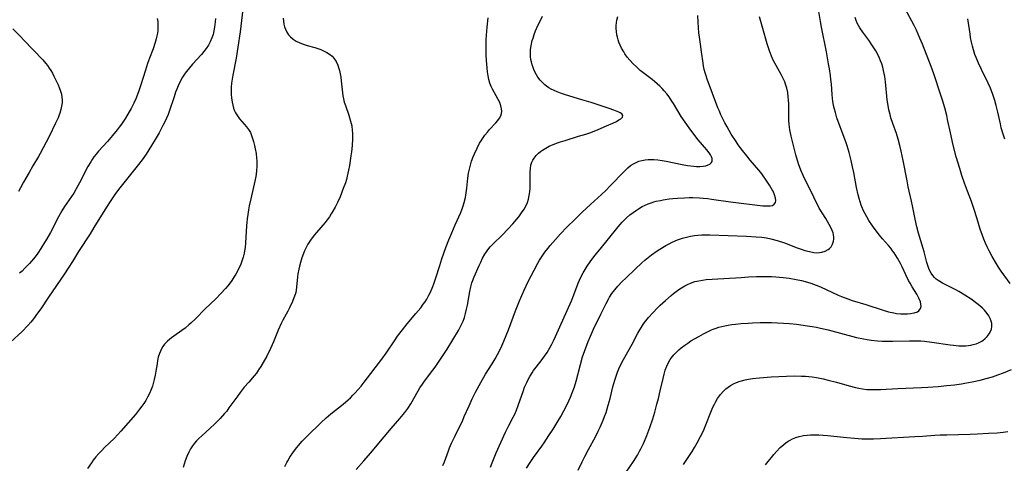
# Model space of a CAD drawing. Units: inches. Extents: x 2077281 to 2082835, y 169573 to 175039.
# Drawn here: x 2077903 to 2078099, y 170705 to 170793 of the extents above; entities that cross this region are included whole.
import ezdxf

# ---------------------------------------------------------------- set-up
doc = ezdxf.new("R2010")
doc.units = ezdxf.units.IN
doc.header["$MEASUREMENT"] = 0
doc.layers.add('c_04_T15S_R19E', color=199, linetype='Continuous')

msp = doc.modelspace()

# ---------------------------------------------------------------- linework, layer by layer
at = {"layer": 'c_04_T15S_R19E', "elevation": 1022}
msp.add_lwpolyline([(2078022.81, 170702.06), (2078024.97, 170705.25), (2078025.74, 170706.5), (2078026.19, 170707.29), (2078026.46, 170707.79), (2078026.95, 170708.82), (2078027.18, 170709.34), (2078027.63, 170710.46), (2078028.21, 170712.03), (2078028.79, 170713.75), (2078029.21, 170715.1), (2078029.63, 170716.64), (2078029.94, 170717.83), (2078030.29, 170719.31), (2078030.84, 170721.75), (2078031.06, 170722.66), (2078031.29, 170723.46), (2078031.57, 170724.23), (2078031.9, 170724.97), (2078032.25, 170725.57), (2078032.44, 170725.84), (2078032.97, 170726.5), (2078033.56, 170727.11), (2078034.01, 170727.51), (2078034.48, 170727.9), (2078035.17, 170728.42), (2078035.78, 170728.84), (2078036.4, 170729.24), (2078037.93, 170730.15), (2078038.88, 170730.67), (2078039.67, 170731.07), (2078040.47, 170731.43), (2078040.84, 170731.58), (2078041.38, 170731.78), (2078041.94, 170731.96), (2078042.52, 170732.12), (2078043.1, 170732.26), (2078043.77, 170732.4), (2078044.49, 170732.51), (2078045.22, 170732.6), (2078046.37, 170732.72), (2078047.75, 170732.82), (2078048.66, 170732.88), (2078050.15, 170732.92), (2078052.39, 170732.89), (2078054.77, 170732.79), (2078055.95, 170732.7), (2078057.37, 170732.56), (2078059.55, 170732.28), (2078060.46, 170732.14), (2078061.38, 170731.97), (2078062.16, 170731.8), (2078063.69, 170731.43), (2078069.27, 170729.96), (2078070.67, 170729.65), (2078071.44, 170729.51), (2078072.21, 170729.41), (2078073.48, 170729.29), (2078074.42, 170729.23), (2078075.36, 170729.2), (2078076.53, 170729.21), (2078079.82, 170729.29), (2078081.32, 170729.27), (2078082.07, 170729.24), (2078082.83, 170729.18), (2078084.28, 170729.02), (2078087.94, 170728.48), (2078088.6, 170728.39), (2078089.67, 170728.3), (2078090.45, 170728.27), (2078091, 170728.29), (2078091.55, 170728.33), (2078092.04, 170728.41), (2078092.52, 170728.52), (2078093.11, 170728.7), (2078093.67, 170728.93), (2078094.23, 170729.23), (2078094.47, 170729.39), (2078094.8, 170729.64), (2078095.29, 170730.13), (2078095.69, 170730.67), (2078095.95, 170731.14), (2078096.13, 170731.62), (2078096.22, 170732.15), (2078096.19, 170732.69), (2078096.06, 170733.21), (2078095.85, 170733.74), (2078095.58, 170734.24), (2078095.25, 170734.74), (2078094.73, 170735.36), (2078094.33, 170735.76), (2078093.79, 170736.25), (2078093.21, 170736.72), (2078092.12, 170737.53), (2078090.86, 170738.36), (2078089.64, 170739.09), (2078089.01, 170739.43), (2078088.38, 170739.76), (2078086.42, 170740.72), (2078085.84, 170741.06), (2078085.53, 170741.27), (2078085.16, 170741.56), (2078084.82, 170741.87), (2078084.47, 170742.28), (2078084.17, 170742.72), (2078083.77, 170743.48), (2078083.45, 170744.29), (2078083.27, 170744.89), (2078082.76, 170747), (2078082.58, 170747.63), (2078081.65, 170750.66), (2078081.3, 170751.93), (2078081.14, 170752.54), (2078080.86, 170753.83), (2078080.42, 170756.1), (2078080.22, 170757.05), (2078079.59, 170759.9), (2078079.34, 170761.13), (2078078.58, 170765.14), (2078078.39, 170766.07), (2078078.18, 170767.04), (2078077.91, 170768.12), (2078077.55, 170769.42), (2078077.22, 170770.51), (2078076.52, 170772.52), (2078076.15, 170773.67), (2078075.97, 170774.29), (2078075.75, 170775.22), (2078075.58, 170776.12), (2078075.42, 170777.22), (2078075.06, 170780.79), (2078074.92, 170781.85), (2078074.82, 170782.47), (2078074.69, 170783.08), (2078074.53, 170783.73), (2078074.33, 170784.37), (2078074.1, 170785), (2078073.89, 170785.49), (2078073.45, 170786.4), (2078073.14, 170786.96), (2078072.76, 170787.58), (2078072.35, 170788.19), (2078071.73, 170789.07), (2078070.56, 170790.66), (2078069.96, 170791.55), (2078069.69, 170792.01), (2078069.45, 170792.48), (2078069.22, 170793.02), (2078069.02, 170793.57)], dxfattribs=at)
at = {"layer": 'c_04_T15S_R19E'}
for points in [[(2077947.49, 170796.4, 1012), (2077946.78, 170790.78, 1012), (2077946.35, 170787.68, 1012), (2077946, 170785.48, 1012), (2077945.35, 170782.14, 1012), (2077945.21, 170781.32, 1012), (2077945.1, 170780.52, 1012), (2077945.03, 170779.77, 1012), (2077945, 170779.04, 1012), (2077945.01, 170778.31, 1012), (2077945.06, 170777.59, 1012), (2077945.18, 170776.75, 1012), (2077945.31, 170776.15, 1012), (2077945.47, 170775.57, 1012), (2077945.69, 170775.02, 1012), (2077945.89, 170774.61, 1012), (2077946.26, 170774.01, 1012), (2077946.69, 170773.44, 1012), (2077948.04, 170771.88, 1012), (2077948.46, 170771.31, 1012), (2077948.82, 170770.69, 1012), (2077949.08, 170770.1, 1012), (2077949.27, 170769.54, 1012), (2077949.43, 170768.95, 1012), (2077949.63, 170768.11, 1012), (2077949.78, 170767.44, 1012), (2077949.95, 170766.53, 1012), (2077950.07, 170765.61, 1012), (2077950.11, 170765.08, 1012), (2077950.12, 170764.51, 1012), (2077950.11, 170763.93, 1012), (2077950.06, 170763.18, 1012), (2077949.98, 170762.42, 1012), (2077949.91, 170761.97, 1012), (2077949.73, 170761.07, 1012), (2077948.91, 170757.5, 1012), (2077948.61, 170756.13, 1012), (2077948.46, 170755.34, 1012), (2077948.31, 170754.43, 1012), (2077948.19, 170753.52, 1012), (2077948.12, 170752.86, 1012), (2077948.06, 170752.13, 1012), (2077947.88, 170748.76, 1012), (2077947.78, 170747.83, 1012), (2077947.69, 170747.2, 1012), (2077947.59, 170746.69, 1012), (2077947.4, 170745.91, 1012), (2077947.16, 170745.15, 1012), (2077946.92, 170744.51, 1012), (2077946.42, 170743.4, 1012), (2077945.96, 170742.56, 1012), (2077945.57, 170741.92, 1012), (2077945.16, 170741.3, 1012), (2077944.78, 170740.78, 1012), (2077944.33, 170740.22, 1012), (2077943.88, 170739.7, 1012), (2077942.95, 170738.68, 1012), (2077941.94, 170737.65, 1012), (2077939.85, 170735.61, 1012), (2077937.9, 170733.66, 1012), (2077937, 170732.81, 1012), (2077936.59, 170732.45, 1012), (2077935.84, 170731.82, 1012), (2077935.18, 170731.33, 1012), (2077933.61, 170730.23, 1012), (2077933.15, 170729.89, 1012), (2077932.72, 170729.54, 1012), (2077932.36, 170729.23, 1012), (2077931.77, 170728.59, 1012), (2077931.45, 170728.15, 1012), (2077931.16, 170727.67, 1012), (2077930.95, 170727.24, 1012), (2077930.77, 170726.78, 1012), (2077930.53, 170726.03, 1012), (2077930.39, 170725.38, 1012), (2077930.27, 170724.7, 1012), (2077930.06, 170723.22, 1012), (2077929.91, 170722.45, 1012), (2077929.73, 170721.61, 1012), (2077929.5, 170720.77, 1012), (2077929.35, 170720.28, 1012), (2077929.09, 170719.57, 1012), (2077928.77, 170718.82, 1012), (2077928.41, 170718.09, 1012), (2077928.03, 170717.4, 1012), (2077927.66, 170716.82, 1012), (2077927.27, 170716.26, 1012), (2077926.82, 170715.67, 1012), (2077925.96, 170714.63, 1012), (2077923.05, 170711.28, 1012), (2077922.48, 170710.64, 1012), (2077921.73, 170709.86, 1012), (2077919.85, 170708.04, 1012), (2077919.27, 170707.46, 1012), (2077918.72, 170706.86, 1012), (2077918.14, 170706.19, 1012), (2077917.59, 170705.5, 1012), (2077917.25, 170705.03, 1012), (2077916.48, 170703.9, 1012)], [(2078013.95, 170703.52, 1020), (2078014.76, 170705.19, 1020), (2078015.31, 170706.29, 1020), (2078016.01, 170707.64, 1020), (2078017.39, 170710.15, 1020), (2078017.97, 170711.27, 1020), (2078018.37, 170712.1, 1020), (2078018.96, 170713.49, 1020), (2078019.24, 170714.23, 1020), (2078019.51, 170714.99, 1020), (2078019.97, 170716.49, 1020), (2078020.33, 170717.8, 1020), (2078020.88, 170720.13, 1020), (2078021.25, 170721.44, 1020), (2078021.58, 170722.46, 1020), (2078021.8, 170723.04, 1020), (2078022.07, 170723.69, 1020), (2078022.55, 170724.71, 1020), (2078023.01, 170725.57, 1020), (2078024.7, 170728.62, 1020), (2078025.84, 170730.81, 1020), (2078026.22, 170731.49, 1020), (2078026.54, 170732.02, 1020), (2078026.96, 170732.65, 1020), (2078027.42, 170733.26, 1020), (2078027.93, 170733.89, 1020), (2078028.79, 170734.84, 1020), (2078029.74, 170735.81, 1020), (2078030.28, 170736.34, 1020), (2078031.36, 170737.33, 1020), (2078032.43, 170738.26, 1020), (2078032.94, 170738.69, 1020), (2078033.46, 170739.09, 1020), (2078033.97, 170739.46, 1020), (2078034.49, 170739.8, 1020), (2078035.2, 170740.22, 1020), (2078035.74, 170740.5, 1020), (2078036.3, 170740.75, 1020), (2078037.15, 170741.05, 1020), (2078037.95, 170741.24, 1020), (2078038.69, 170741.36, 1020), (2078039.45, 170741.45, 1020), (2078040.6, 170741.53, 1020), (2078046.39, 170741.9, 1020), (2078047.81, 170741.98, 1020), (2078049.4, 170742.04, 1020), (2078050.88, 170742.06, 1020), (2078052.41, 170742.04, 1020), (2078053.29, 170741.99, 1020), (2078054.7, 170741.87, 1020), (2078055.94, 170741.71, 1020), (2078057.31, 170741.5, 1020), (2078058.36, 170741.28, 1020), (2078059.1, 170741.09, 1020), (2078060.25, 170740.74, 1020), (2078061.3, 170740.36, 1020), (2078062.11, 170740.01, 1020), (2078065.63, 170738.37, 1020), (2078066.3, 170738.09, 1020), (2078067.56, 170737.61, 1020), (2078068.43, 170737.32, 1020), (2078071.16, 170736.47, 1020), (2078074.59, 170735.36, 1020), (2078075.66, 170735.05, 1020), (2078076.69, 170734.83, 1020), (2078077.26, 170734.74, 1020), (2078078.06, 170734.65, 1020), (2078078.83, 170734.62, 1020), (2078079.45, 170734.63, 1020), (2078080.02, 170734.69, 1020), (2078080.76, 170734.84, 1020), (2078081.39, 170735.07, 1020), (2078081.67, 170735.25, 1020), (2078082.04, 170735.68, 1020), (2078082.14, 170736.11, 1020), (2078082.11, 170736.56, 1020), (2078081.99, 170737.05, 1020), (2078081.72, 170737.75, 1020), (2078081.27, 170738.57, 1020), (2078080.38, 170740, 1020), (2078079.95, 170740.74, 1020), (2078079.66, 170741.27, 1020), (2078079.09, 170742.42, 1020), (2078078.35, 170744, 1020), (2078078.02, 170744.66, 1020), (2078077.45, 170745.71, 1020), (2078077.12, 170746.27, 1020), (2078076.76, 170746.81, 1020), (2078076.48, 170747.21, 1020), (2078076.12, 170747.68, 1020), (2078075.63, 170748.26, 1020), (2078074.48, 170749.58, 1020), (2078073.85, 170750.32, 1020), (2078073, 170751.41, 1020), (2078072.46, 170752.16, 1020), (2078071.77, 170753.22, 1020), (2078071.32, 170753.97, 1020), (2078071, 170754.55, 1020), (2078070.71, 170755.13, 1020), (2078070.38, 170755.9, 1020), (2078070.23, 170756.29, 1020), (2078070.01, 170756.93, 1020), (2078069.81, 170757.61, 1020), (2078069.63, 170758.3, 1020), (2078069.31, 170759.77, 1020), (2078068.74, 170762.79, 1020), (2078068.52, 170763.9, 1020), (2078068.25, 170765.12, 1020), (2078067.85, 170766.74, 1020), (2078067.46, 170768.05, 1020), (2078067.17, 170768.87, 1020), (2078066.04, 170771.87, 1020), (2078065.42, 170773.63, 1020), (2078065.1, 170774.7, 1020), (2078064.91, 170775.38, 1020), (2078064.75, 170776.07, 1020), (2078064.59, 170776.94, 1020), (2078064.52, 170777.47, 1020), (2078064.44, 170778.27, 1020), (2078064.3, 170780.34, 1020), (2078064.21, 170781.25, 1020), (2078064.12, 170782.09, 1020), (2078063.93, 170783.41, 1020), (2078063.76, 170784.39, 1020), (2078063.31, 170786.75, 1020), (2078062.32, 170791.68, 1020), (2078062.12, 170792.83, 1020), (2078061.76, 170795.17, 1020)], [(2078099.85, 170740.65, 1024), (2078098.08, 170743.13, 1024), (2078097.55, 170743.92, 1024), (2078097.12, 170744.61, 1024), (2078096.29, 170746.04, 1024), (2078095.66, 170747.21, 1024), (2078095.29, 170747.95, 1024), (2078094.94, 170748.72, 1024), (2078094.61, 170749.49, 1024), (2078094.33, 170750.23, 1024), (2078093.91, 170751.5, 1024), (2078093.24, 170753.72, 1024), (2078092.69, 170755.43, 1024), (2078092.14, 170756.96, 1024), (2078091.35, 170759.07, 1024), (2078090.78, 170760.63, 1024), (2078090.25, 170762.18, 1024), (2078089.81, 170763.55, 1024), (2078089.13, 170765.86, 1024), (2078088.53, 170768.18, 1024), (2078087.96, 170770.64, 1024), (2078087.41, 170773.29, 1024), (2078087.22, 170774.13, 1024), (2078086.83, 170775.65, 1024), (2078086.41, 170777.14, 1024), (2078086.15, 170777.95, 1024), (2078084.64, 170782.42, 1024), (2078084.12, 170783.85, 1024), (2078082.39, 170788.31, 1024), (2078081.9, 170789.51, 1024), (2078081.57, 170790.3, 1024), (2078081.21, 170791.08, 1024), (2078080.74, 170792.04, 1024), (2078078.97, 170795.33, 1024)], [(2077941.89, 170793.42, 1014), (2077941.84, 170792.74, 1014), (2077941.72, 170791.7, 1014), (2077941.58, 170790.96, 1014), (2077941.41, 170790.25, 1014), (2077941.18, 170789.55, 1014), (2077940.86, 170788.76, 1014), (2077940.49, 170788.08, 1014), (2077940.06, 170787.43, 1014), (2077939.59, 170786.82, 1014), (2077939.08, 170786.24, 1014), (2077937.32, 170784.32, 1014), (2077936.7, 170783.61, 1014), (2077936.11, 170782.87, 1014), (2077935.86, 170782.52, 1014), (2077935.34, 170781.72, 1014), (2077934.88, 170780.88, 1014), (2077934.48, 170780.02, 1014), (2077934.21, 170779.37, 1014), (2077933.96, 170778.72, 1014), (2077933.65, 170777.8, 1014), (2077932.69, 170774.88, 1014), (2077932.48, 170774.32, 1014), (2077932.16, 170773.56, 1014), (2077931.81, 170772.82, 1014), (2077931.45, 170772.09, 1014), (2077930.69, 170770.66, 1014), (2077929.93, 170769.34, 1014), (2077929.2, 170768.14, 1014), (2077928.11, 170766.42, 1014), (2077927.29, 170765.26, 1014), (2077926.34, 170764.04, 1014), (2077924.19, 170761.4, 1014), (2077922.88, 170759.72, 1014), (2077922.02, 170758.56, 1014), (2077921.07, 170757.19, 1014), (2077920.23, 170755.87, 1014), (2077917.73, 170751.79, 1014), (2077916.97, 170750.59, 1014), (2077914.65, 170747.04, 1014), (2077913.47, 170745.08, 1014), (2077912.63, 170743.74, 1014), (2077911.87, 170742.59, 1014), (2077908.67, 170737.97, 1014), (2077907.15, 170735.66, 1014), (2077906.54, 170734.76, 1014), (2077905.71, 170733.63, 1014), (2077905.17, 170732.97, 1014), (2077904.58, 170732.3, 1014), (2077903.44, 170731.14, 1014), (2077901.18, 170729, 1014)], [(2077930.33, 170793.38, 1016), (2077930.41, 170792.8, 1016), (2077930.45, 170792.21, 1016), (2077930.45, 170791.61, 1016), (2077930.41, 170791, 1016), (2077930.35, 170790.51, 1016), (2077930.25, 170789.92, 1016), (2077930.12, 170789.34, 1016), (2077929.92, 170788.63, 1016), (2077929.48, 170787.39, 1016), (2077928.78, 170785.53, 1016), (2077928.4, 170784.47, 1016), (2077927.95, 170783.11, 1016), (2077927.06, 170780.19, 1016), (2077926.58, 170778.79, 1016), (2077926.05, 170777.45, 1016), (2077925.66, 170776.58, 1016), (2077925.1, 170775.48, 1016), (2077924.75, 170774.84, 1016), (2077924, 170773.56, 1016), (2077923.61, 170772.95, 1016), (2077923.2, 170772.36, 1016), (2077922.77, 170771.78, 1016), (2077922.36, 170771.26, 1016), (2077921.44, 170770.15, 1016), (2077920.4, 170768.96, 1016), (2077918.64, 170766.99, 1016), (2077918.18, 170766.44, 1016), (2077917.74, 170765.87, 1016), (2077917.37, 170765.34, 1016), (2077917.09, 170764.91, 1016), (2077916.53, 170763.95, 1016), (2077914.89, 170760.73, 1016), (2077914.22, 170759.5, 1016), (2077913.72, 170758.68, 1016), (2077911.89, 170755.97, 1016), (2077911.37, 170755.11, 1016), (2077910.7, 170753.92, 1016), (2077909.08, 170750.85, 1016), (2077908.35, 170749.54, 1016), (2077907.92, 170748.81, 1016), (2077907.19, 170747.64, 1016), (2077906.59, 170746.73, 1016), (2077906.26, 170746.27, 1016), (2077905.75, 170745.6, 1016), (2077904.93, 170744.64, 1016), (2077904.02, 170743.7, 1016), (2077903.44, 170743.16, 1016), (2077902.94, 170742.71, 1016)], [(2077955.35, 170793.44, 1010), (2077955.4, 170792.86, 1010), (2077955.49, 170792.29, 1010), (2077955.62, 170791.77, 1010), (2077955.8, 170791.27, 1010), (2077956.08, 170790.7, 1010), (2077956.43, 170790.18, 1010), (2077956.8, 170789.76, 1010), (2077957.34, 170789.31, 1010), (2077957.96, 170788.92, 1010), (2077958.65, 170788.59, 1010), (2077959.5, 170788.26, 1010), (2077960.11, 170788.06, 1010), (2077961.64, 170787.61, 1010), (2077962.24, 170787.42, 1010), (2077962.82, 170787.22, 1010), (2077963.37, 170787, 1010), (2077964.02, 170786.67, 1010), (2077964.74, 170786.19, 1010), (2077965.08, 170785.9, 1010), (2077965.42, 170785.51, 1010), (2077965.85, 170784.86, 1010), (2077966.18, 170784.15, 1010), (2077966.36, 170783.63, 1010), (2077966.52, 170783.08, 1010), (2077966.67, 170782.42, 1010), (2077966.79, 170781.74, 1010), (2077966.9, 170781, 1010), (2077967.14, 170778.63, 1010), (2077967.22, 170778.03, 1010), (2077967.33, 170777.43, 1010), (2077967.5, 170776.76, 1010), (2077967.71, 170776.11, 1010), (2077968.39, 170774.18, 1010), (2077968.75, 170772.98, 1010), (2077968.96, 170772.05, 1010), (2077969.09, 170771.11, 1010), (2077969.12, 170770.62, 1010), (2077969.14, 170770.12, 1010), (2077969.13, 170769.49, 1010), (2077969.04, 170768.14, 1010), (2077968.91, 170766.86, 1010), (2077968.81, 170766.09, 1010), (2077968.51, 170764.13, 1010), (2077968.34, 170763.2, 1010), (2077968.08, 170762.06, 1010), (2077967.9, 170761.4, 1010), (2077967.7, 170760.74, 1010), (2077967.3, 170759.61, 1010), (2077966.66, 170757.95, 1010), (2077966.15, 170756.8, 1010), (2077965.67, 170755.86, 1010), (2077965.24, 170755.09, 1010), (2077964.9, 170754.52, 1010), (2077964.53, 170753.96, 1010), (2077964.12, 170753.37, 1010), (2077963.69, 170752.82, 1010), (2077963.26, 170752.29, 1010), (2077961.57, 170750.33, 1010), (2077960.93, 170749.51, 1010), (2077960.62, 170749.08, 1010), (2077960.24, 170748.48, 1010), (2077959.9, 170747.86, 1010), (2077959.58, 170747.17, 1010), (2077959.37, 170746.66, 1010), (2077959.06, 170745.76, 1010), (2077958.79, 170744.84, 1010), (2077958.6, 170744.11, 1010), (2077958.47, 170743.5, 1010), (2077958.29, 170742.58, 1010), (2077958.2, 170741.93, 1010), (2077957.91, 170739.35, 1010), (2077957.83, 170738.92, 1010), (2077957.73, 170738.5, 1010), (2077957.48, 170737.8, 1010), (2077957.18, 170737.1, 1010), (2077956.59, 170735.85, 1010), (2077956.24, 170735.17, 1010), (2077955.3, 170733.4, 1010), (2077954.97, 170732.73, 1010), (2077954.37, 170731.4, 1010), (2077953.45, 170729.09, 1010), (2077953.17, 170728.45, 1010), (2077952.85, 170727.77, 1010), (2077952.07, 170726.25, 1010), (2077950.9, 170724.15, 1010), (2077950.47, 170723.47, 1010), (2077950.03, 170722.87, 1010), (2077949.56, 170722.29, 1010), (2077948.49, 170721.08, 1010), (2077947.62, 170720.07, 1010), (2077946.79, 170719.02, 1010), (2077946.3, 170718.36, 1010), (2077944.57, 170715.91, 1010), (2077944.12, 170715.31, 1010), (2077943.7, 170714.81, 1010), (2077942.8, 170713.8, 1010), (2077941.76, 170712.74, 1010), (2077940.76, 170711.8, 1010), (2077939.19, 170710.4, 1010), (2077938.58, 170709.82, 1010), (2077938.14, 170709.38, 1010), (2077937.73, 170708.92, 1010), (2077937.3, 170708.38, 1010), (2077936.92, 170707.8, 1010), (2077936.57, 170707.15, 1010), (2077936.19, 170706.29, 1010), (2077935.88, 170705.4, 1010), (2077935.5, 170704.09, 1010)], [(2077955.65, 170704.26, 1010), (2077956.06, 170705.04, 1010), (2077956.28, 170705.43, 1010), (2077956.69, 170706.11, 1010), (2077957.42, 170707.18, 1010), (2077958.08, 170708.06, 1010), (2077958.4, 170708.46, 1010), (2077959.14, 170709.31, 1010), (2077959.55, 170709.74, 1010), (2077960.21, 170710.4, 1010), (2077962.82, 170712.95, 1010), (2077963.9, 170713.96, 1010), (2077964.81, 170714.74, 1010), (2077967.27, 170716.7, 1010), (2077968.23, 170717.52, 1010), (2077968.72, 170717.96, 1010), (2077969.2, 170718.43, 1010), (2077969.66, 170718.9, 1010), (2077970.26, 170719.57, 1010), (2077970.83, 170720.26, 1010), (2077971.45, 170721.05, 1010), (2077974.93, 170725.61, 1010), (2077975.79, 170726.82, 1010), (2077977.58, 170729.49, 1010), (2077978.1, 170730.23, 1010), (2077979.04, 170731.49, 1010), (2077979.97, 170732.65, 1010), (2077981.74, 170734.72, 1010), (2077982.68, 170735.87, 1010), (2077983.19, 170736.55, 1010), (2077983.54, 170737.06, 1010), (2077983.87, 170737.58, 1010), (2077984.3, 170738.34, 1010), (2077984.61, 170738.96, 1010), (2077985.09, 170740.08, 1010), (2077985.31, 170740.64, 1010), (2077985.71, 170741.81, 1010), (2077986.45, 170744.26, 1010), (2077986.89, 170745.6, 1010), (2077987.7, 170747.85, 1010), (2077988.3, 170749.39, 1010), (2077988.86, 170750.77, 1010), (2077989.53, 170752.33, 1010), (2077990.64, 170754.81, 1010), (2077990.94, 170755.56, 1010), (2077991.21, 170756.33, 1010), (2077991.35, 170756.82, 1010), (2077991.56, 170757.76, 1010), (2077991.72, 170758.71, 1010), (2077991.84, 170759.65, 1010), (2077992.06, 170761.62, 1010), (2077992.21, 170762.62, 1010), (2077992.37, 170763.43, 1010), (2077992.55, 170764.22, 1010), (2077992.78, 170765.01, 1010), (2077993.08, 170765.86, 1010), (2077993.34, 170766.49, 1010), (2077993.87, 170767.6, 1010), (2077994.39, 170768.57, 1010), (2077994.68, 170769.04, 1010), (2077995.05, 170769.62, 1010), (2077995.45, 170770.18, 1010), (2077995.94, 170770.81, 1010), (2077996.37, 170771.3, 1010), (2077997.62, 170772.65, 1010), (2077997.98, 170773.08, 1010), (2077998.35, 170773.59, 1010), (2077998.59, 170774.03, 1010), (2077998.74, 170774.49, 1010), (2077998.78, 170774.95, 1010), (2077998.74, 170775.43, 1010), (2077998.6, 170776.04, 1010), (2077998.38, 170776.66, 1010), (2077998.1, 170777.29, 1010), (2077997.7, 170778.04, 1010), (2077996.96, 170779.34, 1010), (2077996.69, 170779.9, 1010), (2077996.43, 170780.51, 1010), (2077996.22, 170781.24, 1010), (2077996.07, 170782, 1010), (2077995.96, 170782.78, 1010), (2077995.87, 170783.58, 1010), (2077995.75, 170785.06, 1010), (2077995.7, 170786.14, 1010), (2077995.67, 170787.3, 1010), (2077995.66, 170788.15, 1010), (2077995.68, 170789.13, 1010), (2077995.73, 170790.08, 1010), (2077995.88, 170791.7, 1010), (2077996.12, 170793.54, 1010)], [(2077969.87, 170703.7, 1012), (2077971.38, 170705.39, 1012), (2077972.67, 170706.9, 1012), (2077975.39, 170710.2, 1012), (2077976.78, 170711.8, 1012), (2077978.56, 170713.82, 1012), (2077979.51, 170714.99, 1012), (2077980.1, 170715.8, 1012), (2077980.72, 170716.77, 1012), (2077982.17, 170719.35, 1012), (2077982.51, 170719.9, 1012), (2077983.02, 170720.67, 1012), (2077983.31, 170721.07, 1012), (2077984.64, 170722.81, 1012), (2077985.54, 170724.04, 1012), (2077987.02, 170726.21, 1012), (2077987.93, 170727.62, 1012), (2077990.17, 170731.33, 1012), (2077990.46, 170731.85, 1012), (2077990.74, 170732.38, 1012), (2077991.1, 170733.2, 1012), (2077991.36, 170733.94, 1012), (2077991.59, 170734.69, 1012), (2077991.81, 170735.59, 1012), (2077991.98, 170736.39, 1012), (2077992.46, 170739.12, 1012), (2077992.64, 170739.99, 1012), (2077992.86, 170740.83, 1012), (2077992.97, 170741.17, 1012), (2077993.31, 170742.03, 1012), (2077994.27, 170744.23, 1012), (2077994.6, 170744.95, 1012), (2077994.98, 170745.73, 1012), (2077995.4, 170746.5, 1012), (2077995.73, 170747.01, 1012), (2077995.99, 170747.38, 1012), (2077996.51, 170748, 1012), (2077997.08, 170748.59, 1012), (2077998.86, 170750.31, 1012), (2078000.06, 170751.54, 1012), (2078000.99, 170752.57, 1012), (2078002.17, 170753.97, 1012), (2078002.74, 170754.71, 1012), (2078003.25, 170755.45, 1012), (2078003.72, 170756.31, 1012), (2078003.92, 170756.8, 1012), (2078004.12, 170757.48, 1012), (2078004.27, 170758.19, 1012), (2078004.37, 170758.9, 1012), (2078004.42, 170759.69, 1012), (2078004.44, 170760.5, 1012), (2078004.43, 170762.85, 1012), (2078004.47, 170763.56, 1012), (2078004.58, 170764.23, 1012), (2078004.75, 170764.81, 1012), (2078004.94, 170765.21, 1012), (2078005.2, 170765.64, 1012), (2078005.61, 170766.15, 1012), (2078006.09, 170766.62, 1012), (2078006.46, 170766.92, 1012), (2078006.86, 170767.2, 1012), (2078007.57, 170767.63, 1012), (2078008.22, 170767.97, 1012), (2078009.04, 170768.33, 1012), (2078009.89, 170768.66, 1012), (2078010.44, 170768.85, 1012), (2078011.38, 170769.15, 1012), (2078014.04, 170769.96, 1012), (2078015.52, 170770.42, 1012), (2078016.49, 170770.75, 1012), (2078017.95, 170771.32, 1012), (2078019.63, 170772.04, 1012), (2078020.9, 170772.6, 1012), (2078021.57, 170772.92, 1012), (2078022.09, 170773.21, 1012), (2078022.48, 170773.45, 1012), (2078022.81, 170773.75, 1012), (2078022.88, 170774.13, 1012), (2078022.63, 170774.43, 1012), (2078022.32, 170774.62, 1012), (2078022.04, 170774.76, 1012), (2078021.09, 170775.15, 1012), (2078020.13, 170775.49, 1012), (2078016.54, 170776.67, 1012), (2078014.72, 170777.23, 1012), (2078011.43, 170778.2, 1012), (2078010.46, 170778.52, 1012), (2078009.81, 170778.78, 1012), (2078009.18, 170779.06, 1012), (2078008.64, 170779.34, 1012), (2078008.16, 170779.62, 1012), (2078007.7, 170779.93, 1012), (2078007.33, 170780.22, 1012), (2078006.94, 170780.57, 1012), (2078006.43, 170781.13, 1012), (2078005.98, 170781.73, 1012), (2078005.7, 170782.17, 1012), (2078005.41, 170782.69, 1012), (2078005.16, 170783.24, 1012), (2078005.01, 170783.62, 1012), (2078004.82, 170784.19, 1012), (2078004.67, 170784.77, 1012), (2078004.57, 170785.26, 1012), (2078004.51, 170785.77, 1012), (2078004.48, 170786.11, 1012), (2078004.48, 170786.47, 1012), (2078004.52, 170787.22, 1012), (2078004.62, 170787.97, 1012), (2078004.86, 170789.03, 1012), (2078005, 170789.5, 1012), (2078005.24, 170790.23, 1012), (2078005.52, 170790.96, 1012), (2078005.98, 170792.02, 1012), (2078006.47, 170793.02, 1012), (2078006.91, 170793.86, 1012)], [(2077987.09, 170704.45, 1014), (2077987.4, 170705.23, 1014), (2077988.18, 170707.37, 1014), (2077988.43, 170708, 1014), (2077988.81, 170708.9, 1014), (2077989.46, 170710.27, 1014), (2077991.03, 170713.52, 1014), (2077991.35, 170714.23, 1014), (2077992.28, 170716.34, 1014), (2077992.92, 170717.73, 1014), (2077993.58, 170719.03, 1014), (2077994.62, 170720.95, 1014), (2077995.59, 170722.62, 1014), (2077996.86, 170724.67, 1014), (2077997.46, 170725.67, 1014), (2077997.94, 170726.53, 1014), (2077998.58, 170727.84, 1014), (2077999.18, 170729.18, 1014), (2078000.12, 170731.47, 1014), (2078001.52, 170735.23, 1014), (2078002.33, 170737.24, 1014), (2078003.22, 170739.32, 1014), (2078004.05, 170741.11, 1014), (2078005.2, 170743.36, 1014), (2078005.97, 170744.74, 1014), (2078006.32, 170745.32, 1014), (2078006.83, 170746.12, 1014), (2078007.38, 170746.9, 1014), (2078007.97, 170747.67, 1014), (2078008.4, 170748.21, 1014), (2078009.44, 170749.44, 1014), (2078010.46, 170750.58, 1014), (2078011.71, 170751.87, 1014), (2078013.37, 170753.51, 1014), (2078014.75, 170754.84, 1014), (2078016.4, 170756.37, 1014), (2078018.62, 170758.39, 1014), (2078019.46, 170759.19, 1014), (2078020.35, 170760.08, 1014), (2078023.1, 170762.95, 1014), (2078023.49, 170763.34, 1014), (2078023.88, 170763.7, 1014), (2078024.4, 170764.13, 1014), (2078024.95, 170764.49, 1014), (2078025.65, 170764.84, 1014), (2078026.06, 170764.99, 1014), (2078026.66, 170765.15, 1014), (2078027.27, 170765.27, 1014), (2078027.9, 170765.34, 1014), (2078028.53, 170765.36, 1014), (2078029.02, 170765.35, 1014), (2078029.83, 170765.28, 1014), (2078030.65, 170765.18, 1014), (2078031.48, 170765.04, 1014), (2078034.62, 170764.38, 1014), (2078035.74, 170764.18, 1014), (2078036.95, 170764.02, 1014), (2078037.53, 170763.98, 1014), (2078038.18, 170763.97, 1014), (2078038.8, 170764.01, 1014), (2078039.35, 170764.11, 1014), (2078039.83, 170764.26, 1014), (2078040.16, 170764.43, 1014), (2078040.42, 170764.66, 1014), (2078040.58, 170764.94, 1014), (2078040.64, 170765.27, 1014), (2078040.59, 170765.58, 1014), (2078040.48, 170765.91, 1014), (2078040.29, 170766.28, 1014), (2078040.04, 170766.65, 1014), (2078039.54, 170767.27, 1014), (2078037.84, 170769.25, 1014), (2078036.96, 170770.38, 1014), (2078036.02, 170771.64, 1014), (2078035.22, 170772.77, 1014), (2078034.46, 170773.92, 1014), (2078032.94, 170776.46, 1014), (2078032.62, 170776.97, 1014), (2078032.05, 170777.81, 1014), (2078031.59, 170778.42, 1014), (2078031.1, 170779.01, 1014), (2078030.69, 170779.45, 1014), (2078030.24, 170779.91, 1014), (2078029.71, 170780.41, 1014), (2078029.16, 170780.89, 1014), (2078028.7, 170781.27, 1014), (2078026.33, 170783.07, 1014), (2078025.54, 170783.76, 1014), (2078024.88, 170784.41, 1014), (2078024.26, 170785.09, 1014), (2078023.73, 170785.73, 1014), (2078023.26, 170786.39, 1014), (2078023.03, 170786.74, 1014), (2078022.61, 170787.52, 1014), (2078022.33, 170788.11, 1014), (2078022.09, 170788.72, 1014), (2078021.93, 170789.18, 1014), (2078021.8, 170789.66, 1014), (2078021.68, 170790.14, 1014), (2078021.57, 170790.82, 1014), (2078021.52, 170791.42, 1014), (2078021.52, 170792.01, 1014), (2078021.58, 170792.54, 1014), (2078021.66, 170793.07, 1014), (2078021.83, 170793.82, 1014)], [(2077996.57, 170704.14, 1016), (2077996.88, 170705.03, 1016), (2077997.13, 170705.68, 1016), (2077997.68, 170706.96, 1016), (2077999.56, 170711.07, 1016), (2078000.22, 170712.4, 1016), (2078001.09, 170714.08, 1016), (2078001.36, 170714.65, 1016), (2078001.73, 170715.51, 1016), (2078002.07, 170716.39, 1016), (2078003.1, 170719.38, 1016), (2078003.34, 170720.03, 1016), (2078003.75, 170720.96, 1016), (2078004.04, 170721.56, 1016), (2078004.36, 170722.15, 1016), (2078004.81, 170722.89, 1016), (2078005.13, 170723.34, 1016), (2078006.62, 170725.29, 1016), (2078007.3, 170726.21, 1016), (2078007.81, 170726.98, 1016), (2078008.43, 170728.02, 1016), (2078008.76, 170728.64, 1016), (2078009.07, 170729.26, 1016), (2078009.46, 170730.13, 1016), (2078012.62, 170737.25, 1016), (2078013.12, 170738.43, 1016), (2078014, 170740.76, 1016), (2078014.52, 170741.95, 1016), (2078014.96, 170742.8, 1016), (2078015.34, 170743.46, 1016), (2078015.76, 170744.1, 1016), (2078016.38, 170745, 1016), (2078017.32, 170746.28, 1016), (2078018.32, 170747.54, 1016), (2078020.01, 170749.57, 1016), (2078021.93, 170751.94, 1016), (2078022.75, 170752.88, 1016), (2078023.58, 170753.72, 1016), (2078024.26, 170754.33, 1016), (2078024.89, 170754.82, 1016), (2078025.54, 170755.28, 1016), (2078025.97, 170755.56, 1016), (2078026.71, 170755.98, 1016), (2078027.29, 170756.27, 1016), (2078027.88, 170756.52, 1016), (2078028.51, 170756.75, 1016), (2078028.99, 170756.9, 1016), (2078029.49, 170757.04, 1016), (2078030.34, 170757.22, 1016), (2078030.87, 170757.32, 1016), (2078032.08, 170757.5, 1016), (2078032.76, 170757.58, 1016), (2078033.7, 170757.66, 1016), (2078035.09, 170757.75, 1016), (2078036.06, 170757.77, 1016), (2078036.74, 170757.77, 1016), (2078038.11, 170757.72, 1016), (2078038.79, 170757.67, 1016), (2078039.75, 170757.57, 1016), (2078040.45, 170757.48, 1016), (2078044.24, 170756.92, 1016), (2078050.69, 170756.16, 1016), (2078051.22, 170756.11, 1016), (2078051.72, 170756.1, 1016), (2078052.13, 170756.13, 1016), (2078052.58, 170756.23, 1016), (2078052.96, 170756.46, 1016), (2078053.2, 170756.78, 1016), (2078053.27, 170757.17, 1016), (2078053.21, 170757.64, 1016), (2078053.02, 170758.3, 1016), (2078052.71, 170759.02, 1016), (2078052.56, 170759.3, 1016), (2078052, 170760.24, 1016), (2078051.23, 170761.42, 1016), (2078050.59, 170762.32, 1016), (2078050.26, 170762.74, 1016), (2078049.88, 170763.21, 1016), (2078048.19, 170765.19, 1016), (2078047.47, 170766.05, 1016), (2078046.61, 170767.14, 1016), (2078046.16, 170767.72, 1016), (2078045.76, 170768.28, 1016), (2078045.35, 170768.91, 1016), (2078044.42, 170770.39, 1016), (2078043.56, 170771.84, 1016), (2078043.14, 170772.62, 1016), (2078042.74, 170773.41, 1016), (2078042.35, 170774.24, 1016), (2078042.05, 170774.95, 1016), (2078041.77, 170775.66, 1016), (2078039.61, 170781.35, 1016), (2078039.4, 170781.97, 1016), (2078039.21, 170782.61, 1016), (2078039.04, 170783.26, 1016), (2078038.92, 170783.89, 1016), (2078038.82, 170784.53, 1016), (2078038.52, 170786.79, 1016), (2078038.28, 170788.27, 1016), (2078038.08, 170789.72, 1016), (2078037.99, 170790.58, 1016), (2078037.83, 170792.66, 1016), (2078037.76, 170794, 1016)], [(2078003.74, 170703.95, 1018), (2078004.41, 170705.04, 1018), (2078005.11, 170706.07, 1018), (2078006.73, 170708.29, 1018), (2078007.21, 170708.98, 1018), (2078008.16, 170710.42, 1018), (2078008.98, 170711.73, 1018), (2078009.81, 170713.05, 1018), (2078010.51, 170714.23, 1018), (2078011.11, 170715.34, 1018), (2078011.77, 170716.63, 1018), (2078012.44, 170718.07, 1018), (2078012.79, 170718.92, 1018), (2078013.24, 170720.11, 1018), (2078013.58, 170721.22, 1018), (2078014.43, 170724.56, 1018), (2078014.87, 170726.1, 1018), (2078015.3, 170727.36, 1018), (2078015.99, 170729.16, 1018), (2078016.44, 170730.23, 1018), (2078017.05, 170731.57, 1018), (2078018.5, 170734.55, 1018), (2078019.51, 170736.68, 1018), (2078020.04, 170737.69, 1018), (2078020.21, 170737.97, 1018), (2078020.7, 170738.71, 1018), (2078021.24, 170739.42, 1018), (2078021.84, 170740.12, 1018), (2078022.63, 170740.98, 1018), (2078023.49, 170741.83, 1018), (2078025.28, 170743.55, 1018), (2078026.64, 170744.82, 1018), (2078027.24, 170745.35, 1018), (2078027.87, 170745.88, 1018), (2078028.52, 170746.39, 1018), (2078029.68, 170747.2, 1018), (2078030.2, 170747.53, 1018), (2078031.42, 170748.24, 1018), (2078032.04, 170748.57, 1018), (2078032.66, 170748.88, 1018), (2078033.75, 170749.35, 1018), (2078034.71, 170749.69, 1018), (2078035.53, 170749.93, 1018), (2078036.32, 170750.1, 1018), (2078037.11, 170750.23, 1018), (2078037.76, 170750.3, 1018), (2078038.57, 170750.36, 1018), (2078039.37, 170750.38, 1018), (2078040.18, 170750.38, 1018), (2078047.43, 170750.11, 1018), (2078049.34, 170749.99, 1018), (2078050.47, 170749.87, 1018), (2078051.38, 170749.74, 1018), (2078052.29, 170749.57, 1018), (2078053.54, 170749.24, 1018), (2078054.99, 170748.75, 1018), (2078057.48, 170747.8, 1018), (2078058.3, 170747.51, 1018), (2078059.04, 170747.26, 1018), (2078059.94, 170747.02, 1018), (2078060.82, 170746.85, 1018), (2078061.54, 170746.8, 1018), (2078061.97, 170746.82, 1018), (2078062.39, 170746.89, 1018), (2078063.07, 170747.1, 1018), (2078063.66, 170747.43, 1018), (2078063.94, 170747.66, 1018), (2078064.24, 170748, 1018), (2078064.54, 170748.52, 1018), (2078064.73, 170749.09, 1018), (2078064.79, 170749.51, 1018), (2078064.79, 170749.93, 1018), (2078064.73, 170750.33, 1018), (2078064.63, 170750.73, 1018), (2078064.46, 170751.2, 1018), (2078064.26, 170751.68, 1018), (2078063.87, 170752.43, 1018), (2078063.55, 170753, 1018), (2078063.19, 170753.61, 1018), (2078061.91, 170755.69, 1018), (2078061.58, 170756.28, 1018), (2078061.33, 170756.76, 1018), (2078060.29, 170758.97, 1018), (2078059.17, 170761.18, 1018), (2078058.67, 170762.19, 1018), (2078058.25, 170763.2, 1018), (2078057.8, 170764.47, 1018), (2078057.26, 170766.27, 1018), (2078056.78, 170768.11, 1018), (2078056.32, 170769.99, 1018), (2078056.08, 170771.23, 1018), (2078055.94, 170772.33, 1018), (2078055.88, 170773.18, 1018), (2078055.84, 170774.29, 1018), (2078055.84, 170776.43, 1018), (2078055.8, 170777.14, 1018), (2078055.74, 170777.84, 1018), (2078055.62, 170778.7, 1018), (2078055.43, 170779.55, 1018), (2078055.2, 170780.32, 1018), (2078055.04, 170780.78, 1018), (2078054.85, 170781.23, 1018), (2078054.6, 170781.73, 1018), (2078054.33, 170782.23, 1018), (2078053.32, 170784.02, 1018), (2078052.75, 170785.11, 1018), (2078052.38, 170785.92, 1018), (2078051.99, 170786.96, 1018), (2078051.56, 170788.37, 1018), (2078050.71, 170791.39, 1018), (2078050.03, 170793.72, 1018)], [(2078098.76, 170769.38, 1026), (2078098.42, 170770.41, 1026), (2078098.07, 170771.68, 1026), (2078097.89, 170772.43, 1026), (2078097.37, 170774.79, 1026), (2078097.07, 170776.06, 1026), (2078096.79, 170777.07, 1026), (2078096.39, 170778.29, 1026), (2078095.92, 170779.51, 1026), (2078095.46, 170780.55, 1026), (2078094.12, 170783.25, 1026), (2078093.53, 170784.52, 1026), (2078093.08, 170785.63, 1026), (2078092.85, 170786.27, 1026), (2078092.56, 170787.16, 1026), (2078092.35, 170787.92, 1026), (2078092.16, 170788.69, 1026), (2078091.99, 170789.59, 1026), (2078091.87, 170790.33, 1026), (2078091.44, 170793.31, 1026)], [(2077901.58, 170791.34, 1018), (2077903.11, 170789.85, 1018), (2077903.82, 170789.12, 1018), (2077907.55, 170785.21, 1018), (2077908.17, 170784.48, 1018), (2077908.51, 170784.02, 1018), (2077908.83, 170783.55, 1018), (2077909.16, 170783.04, 1018), (2077909.47, 170782.5, 1018), (2077909.76, 170781.95, 1018), (2077910.29, 170780.88, 1018), (2077910.59, 170780.23, 1018), (2077910.83, 170779.67, 1018), (2077911.1, 170778.95, 1018), (2077911.26, 170778.36, 1018), (2077911.37, 170777.77, 1018), (2077911.41, 170777.17, 1018), (2077911.39, 170776.63, 1018), (2077911.3, 170775.96, 1018), (2077911.15, 170775.29, 1018), (2077910.93, 170774.57, 1018), (2077910.82, 170774.25, 1018), (2077910.59, 170773.67, 1018), (2077910.35, 170773.1, 1018), (2077910.11, 170772.58, 1018), (2077908.81, 170769.93, 1018), (2077907.67, 170767.7, 1018), (2077907.06, 170766.57, 1018), (2077906.69, 170765.92, 1018), (2077905.58, 170764.06, 1018), (2077904.84, 170762.78, 1018), (2077903.76, 170760.87, 1018), (2077903.12, 170759.7, 1018), (2077902.75, 170758.98, 1018)], [(2078034.94, 170704.64, 1024), (2078036.61, 170707.27, 1024), (2078037.1, 170708.06, 1024), (2078037.63, 170708.97, 1024), (2078038.3, 170710.21, 1024), (2078038.87, 170711.38, 1024), (2078039.24, 170712.25, 1024), (2078040.5, 170715.43, 1024), (2078040.77, 170716.06, 1024), (2078041.07, 170716.67, 1024), (2078041.28, 170717.09, 1024), (2078041.7, 170717.8, 1024), (2078042.25, 170718.58, 1024), (2078042.8, 170719.22, 1024), (2078043.3, 170719.7, 1024), (2078043.77, 170720.08, 1024), (2078044.24, 170720.39, 1024), (2078044.83, 170720.71, 1024), (2078045.46, 170720.99, 1024), (2078045.95, 170721.17, 1024), (2078046.46, 170721.33, 1024), (2078047.15, 170721.51, 1024), (2078047.84, 170721.65, 1024), (2078048.63, 170721.77, 1024), (2078050, 170721.93, 1024), (2078052.34, 170722.11, 1024), (2078055.36, 170722.26, 1024), (2078056.95, 170722.29, 1024), (2078058.38, 170722.27, 1024), (2078059.18, 170722.23, 1024), (2078059.83, 170722.17, 1024), (2078060.47, 170722.1, 1024), (2078061.35, 170721.98, 1024), (2078062.64, 170721.73, 1024), (2078063.68, 170721.48, 1024), (2078065.31, 170721.03, 1024), (2078067.82, 170720.29, 1024), (2078069.12, 170719.96, 1024), (2078069.78, 170719.83, 1024), (2078070.46, 170719.72, 1024), (2078071.32, 170719.62, 1024), (2078071.98, 170719.58, 1024), (2078072.65, 170719.56, 1024), (2078074.08, 170719.58, 1024), (2078077.49, 170719.77, 1024), (2078082.23, 170719.99, 1024), (2078083.48, 170720.07, 1024), (2078085.51, 170720.22, 1024), (2078087.24, 170720.37, 1024), (2078088.76, 170720.53, 1024), (2078090.15, 170720.72, 1024), (2078090.84, 170720.83, 1024), (2078092.32, 170721.11, 1024), (2078093.9, 170721.48, 1024), (2078095.08, 170721.79, 1024), (2078096.3, 170722.14, 1024), (2078097.38, 170722.5, 1024), (2078098.53, 170722.93, 1024), (2078100.12, 170723.57, 1024)], [(2078051.24, 170704.57, 1026), (2078051.74, 170705.24, 1026), (2078052.39, 170706.08, 1026), (2078052.88, 170706.67, 1026), (2078053.38, 170707.24, 1026), (2078054.15, 170708.04, 1026), (2078054.86, 170708.68, 1026), (2078055.27, 170708.99, 1026), (2078055.69, 170709.28, 1026), (2078056.13, 170709.54, 1026), (2078056.6, 170709.77, 1026), (2078057.24, 170710.04, 1026), (2078057.91, 170710.25, 1026), (2078058.47, 170710.38, 1026), (2078058.79, 170710.44, 1026), (2078059.48, 170710.53, 1026), (2078060.18, 170710.58, 1026), (2078060.88, 170710.59, 1026), (2078061.84, 170710.57, 1026), (2078063.51, 170710.44, 1026), (2078067.37, 170710.03, 1026), (2078068.93, 170709.89, 1026), (2078070.39, 170709.8, 1026), (2078071.13, 170709.79, 1026), (2078072.66, 170709.8, 1026), (2078074.05, 170709.86, 1026), (2078080.9, 170710.22, 1026), (2078082.4, 170710.31, 1026), (2078084.89, 170710.49, 1026), (2078085.9, 170710.54, 1026), (2078087.26, 170710.59, 1026), (2078091.9, 170710.69, 1026), (2078093.37, 170710.75, 1026), (2078095.56, 170710.87, 1026), (2078097.28, 170711, 1026), (2078098.47, 170711.12, 1026), (2078099.38, 170711.25, 1026)]]:
    msp.add_polyline3d(points, dxfattribs=at)

doc.saveas('drawing.dxf')
